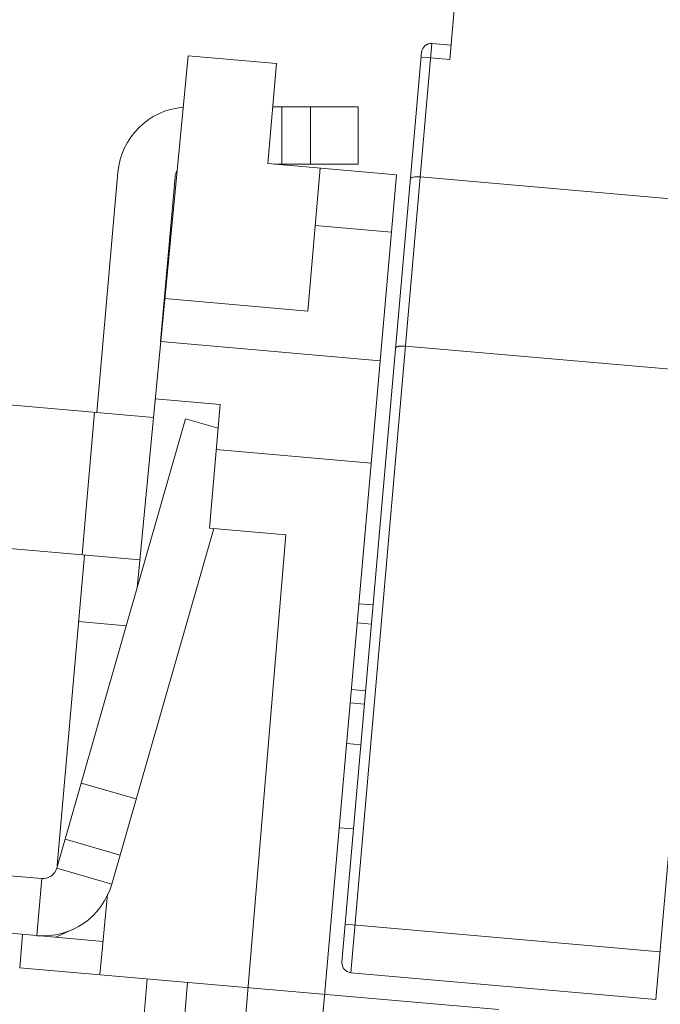
# Model space of a CAD drawing. Units: millimetres. Extents: x 11 to 754, y 29 to 451.
# Drawn here: x 353 to 366, y 175 to 195 of the extents above; entities that cross this region are included whole.
import ezdxf

# ---------------------------------------------------------------- set-up
doc = ezdxf.new("R2010")
doc.units = ezdxf.units.MM
doc.header["$MEASUREMENT"] = 0
doc.layers.get('0').update_dxf_attribs({"lineweight": 30})
doc.layers.add('NONE_4', color=7, linetype='Continuous')
doc.layers.add('PRT0003', color=7, linetype='Continuous')

msp = doc.modelspace()

# ---------------------------------------------------------------- linework, layer by layer
at = {"color": 7, "linetype": 'Continuous', "lineweight": 15}
for p, q in [((355.7, 183.751), (356.739, 194.547)), ((358.527, 194.39), (356.739, 194.547)), ((358.349, 192.361), (358.527, 194.39)), ((358.349, 192.361), (360.958, 192.133)), ((358.397, 162.856), (360.958, 192.133)), ((359.159, 189.369), (359.412, 192.268)), ((359.311, 191.109), (360.857, 190.973)), ((359.159, 189.369), (356.265, 189.623)), ((356.182, 188.754), (360.629, 188.365)), ((357.387, 187.48), (356.07, 187.595)), ((357.387, 187.48), (357.167, 184.968)), ((357.306, 186.561), (360.447, 186.286)), ((358.713, 184.832), (357.167, 184.968)), ((356.899, 162.987), (358.713, 184.832)), ((360.197, 183.437), (360.487, 183.411)), ((360.454, 183.025), (360.164, 183.05)), ((360.335, 181.672), (360.045, 181.698)), ((360.311, 181.399), (360.021, 181.424)), ((360.239, 180.577), (359.95, 180.603)), ((360.09, 178.87), (359.8, 178.895)), ((354.945, 175.912), (355.102, 177.547)), ((353.38, 176.731), (353.321, 176.054)), ((355.01, 176.588), (353.666, 176.706)), ((353.321, 176.054), (363.031, 175.205)), ((355.654, 163.096), (356.721, 175.757))]:
    msp.add_line(p, q, dxfattribs=at)
msp.add_open_spline([(355.907, 175.828), (355.887, 175.614), (355.838, 175.077), (355.767, 174.217), (355.711, 173.573), (355.683, 173.25)], degree=3, knots=[0, 0, 0, 0, 0.249993, 0.624998, 1, 1, 1, 1], dxfattribs=at)
at = {"layer": 'NONE_4', "color": 7, "linetype": 'Continuous', "lineweight": 15}
for p, q in [((366.031, 240.102), (362.039, 194.472)), ((361.678, 194.796), (360.03, 175.954)), ((362.065, 194.762), (361.678, 194.796)), ((366.214, 175.413), (367.904, 194.738)), ((359.853, 176.165), (361.468, 194.62)), ((361.46, 194.523), (361.653, 194.506)), ((362.039, 194.472), (361.653, 194.506)), ((361.441, 192.091), (367.625, 191.55)), ((361.141, 188.66), (367.325, 188.119)), ((359.921, 176.938), (366.298, 176.38)), ((366.214, 175.413), (360.03, 175.954))]:
    msp.add_line(p, q, dxfattribs=at)
for centre, start, end in [((361.661, 194.603), 85, 174.9942), ((360.047, 176.148), 175.0241, 265)]:
    msp.add_arc(centre, 0.194, start, end, dxfattribs=at)
for points, knots in [([(361.441, 192.091), (361.416, 192.093), (361.37, 192.094), (361.315, 192.091), (361.279, 192.082), (361.258, 192.075), (361.244, 192.064), (361.244, 192.056)], [0, 0, 0, 0, 0.362066, 0.669178, 0.789342, 0.883762, 1, 1, 1, 1]), ([(360.943, 188.625), (360.944, 188.633), (360.958, 188.644), (360.979, 188.651), (361.015, 188.66), (361.07, 188.663), (361.116, 188.662), (361.141, 188.66)], [0, 0, 0, 0, 0.116267, 0.210693, 0.330865, 0.638008, 1, 1, 1, 1])]:
    msp.add_open_spline(points, degree=3, knots=knots, dxfattribs=at)
at = {"layer": 'PRT0003', "color": 7, "linetype": 'Continuous', "lineweight": 15}
for p, q in [((358.45, 193.511), (360.183, 193.511)), ((358.634, 192.349), (358.634, 193.511)), ((359.215, 192.349), (359.215, 193.511)), ((360.183, 193.511), (360.183, 192.349)), ((358.484, 192.349), (360.183, 192.349)), ((355.312, 192.186), (354.886, 187.316)), ((356.177, 188.754), (356.469, 192.084)), ((356.033, 187.215), (351.2, 187.638)), ((354.584, 184.427), (354.837, 187.32)), ((354.071, 178.072), (356.684, 187.185)), ((357.344, 186.996), (356.684, 187.185)), ((355.188, 177.752), (357.255, 184.96)), ((350.947, 184.745), (355.755, 184.325)), ((354.632, 184.423), (354.082, 178.127)), ((354.514, 183.073), (355.481, 182.988)), ((354.566, 179.797), (355.683, 179.477)), ((353.767, 177.863), (345.281, 178.605)), ((354.24, 178.661), (355.357, 178.341)), ((354.071, 178.072), (355.188, 177.752)), ((353.666, 176.706), (353.767, 177.863)), ((345.18, 177.448), (353.666, 176.706)), ((354.406, 176.836), (354.053, 176.672))]:
    msp.add_line(p, q, dxfattribs=at)
for centre, radius, start, end in [((356.758, 192.059), 1.452, 94.8351, 175), ((356.758, 192.059), 0.29, 148.1372, 175), ((353.792, 178.152), 0.29, 265, 344), ((353.792, 178.152), 1.452, 265, 344)]:
    msp.add_arc(centre, radius, start, end, dxfattribs=at)

doc.saveas('drawing.dxf')
